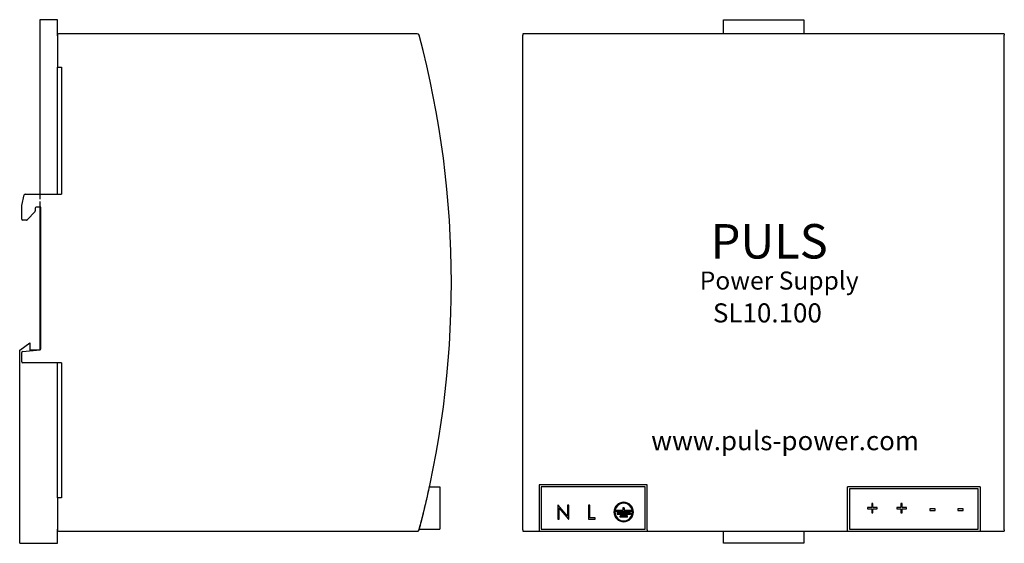
# Model space of a CAD drawing. Extents: x -34 to 211, y 47 to 177.
import ezdxf

# ---------------------------------------------------------------- set-up
doc = ezdxf.new("R2010")
doc.units = 0
doc.header["$LTSCALE"] = 4.8
doc.linetypes.add('HIDDEN', pattern=[0.375, 0.25, -0.125])
doc.layers.get('0').update_dxf_attribs({"linetype": 'CONTINUOUS'})
doc.layers.add('AM_HID', color=7, linetype='HIDDEN')
doc.layers.add('AM_VIS', color=7, linetype='CONTINUOUS')
doc.styles.get("Standard").update_dxf_attribs({"font": 'ROMANS.SHX'})

msp = doc.modelspace()

# ---------------------------------------------------------------- linework, layer by layer
at = {"layer": 'AM_HID'}
for p, q in [((-29.18, 133.93), (-29.18, 130.7)), ((-29.18, 95.08), (-29.5, 95.08)), ((-29.18, 95.1), (-29.18, 95.08))]:
    msp.add_line(p, q, dxfattribs=at)
for centre, radius, start, end in [((-32.5, 127.71), 0.25, 270.0049, 316.8427), ((-166.52, 111.92), 239.97, 345.1205, 347.7488), ((-166.52, 111.92), 239.97, 345.1521, 347.7488), ((64.92, 50.43), 0.5, 270, 345.1206)]:
    msp.add_arc(centre, radius, start, end, dxfattribs=at)
at = {"layer": 'AM_VIS'}
for p, q in [((-29.18, 177.43), (-29.18, 133.93)), ((-24.78, 177.43), (-29.18, 177.43)), ((-24.78, 173.43), (-24.78, 177.43)), ((141.29, 177.43), (161.29, 177.43)), ((141.29, 173.93), (141.29, 177.43)), ((161.29, 177.43), (161.29, 173.93)), ((-24.78, 173.43), (-24.78, 165.56)), ((64.92, 173.93), (-24.28, 173.93)), ((211.29, 173.93), (91.29, 173.93)), ((91.29, 173.93), (91.29, 173.56)), ((91.29, 50.3), (91.29, 173.56)), ((211.29, 173.93), (211.29, 173.56)), ((211.29, 50.3), (211.29, 173.56)), ((-24.78, 133.93), (-24.78, 165.56)), ((-24.78, 165.56), (-23.74, 165.56)), ((-23.74, 165.56), (-23.74, 133.93)), ((-33.68, 131.16), (-33.04, 133.74)), ((-32.79, 133.93), (-23.74, 133.93)), ((-33.69, 127.71), (-33.69, 131.1)), ((-30.29, 130.45), (-30.29, 129.8)), ((-28.89, 130.7), (-30.04, 130.7)), ((-29.18, 130.7), (-29.18, 95.1)), ((-28.89, 95.36), (-28.89, 130.7)), ((-30.36, 129.63), (-32.31, 127.54)), ((-32.5, 127.46), (-33.44, 127.46)), ((-34.18, 95.08), (-31.68, 96.93)), ((-31.68, 96.93), (-31.68, 95.08)), ((-34.18, 46.93), (-34.18, 95.08)), ((-33.69, 92.18), (-33.69, 94.5)), ((-33.46, 94.75), (-29.12, 95.11)), ((-29.5, 95.08), (-31.68, 95.08)), ((-23.74, 91.93), (-33.44, 91.93)), ((-24.78, 58.3), (-24.78, 91.93)), ((-23.74, 91.93), (-23.74, 58.3)), ((122.29, 61.5), (95.29, 61.5)), ((95.29, 61.5), (95.29, 50.3)), ((122.29, 50.3), (122.29, 61.5)), ((67.98, 61), (70.59, 61)), ((70.59, 61), (70.59, 50.43)), ((121.79, 61), (95.79, 61)), ((95.79, 61), (95.79, 50.43)), ((121.79, 50.43), (121.79, 61)), ((205.28, 61), (172.22, 61)), ((172.22, 50.3), (172.22, 61)), ((204.78, 60.5), (172.72, 60.5)), ((172.72, 60.5), (172.72, 50.43)), ((204.78, 50.43), (204.78, 60.5)), ((205.28, 61), (205.28, 50.3)), ((-23.74, 58.3), (-24.78, 58.3)), ((-24.78, 58.3), (-24.78, 50.43)), ((178.55, 56.89), (178.23, 56.89)), ((178.23, 56.89), (178.23, 55.86)), ((178.55, 55.86), (178.55, 56.89)), ((185.52, 56.89), (185.52, 55.86)), ((185.84, 56.89), (185.52, 56.89)), ((185.84, 55.86), (185.84, 56.89)), ((100.08, 56.43), (100.01, 56.43)), ((100.01, 56.43), (100.01, 52.93)), ((102.39, 53.68), (100.08, 56.43)), ((100.33, 52.93), (100.33, 55.68)), ((100.33, 55.68), (102.63, 52.93)), ((102.7, 56.43), (102.39, 56.43)), ((102.39, 56.43), (102.39, 53.68)), ((102.7, 52.93), (102.7, 56.43)), ((107.95, 56.43), (107.64, 56.43)), ((107.64, 56.43), (107.64, 52.93)), ((107.95, 53.29), (107.95, 56.43)), ((116.19, 55.09), (114.42, 55.09)), ((114.42, 54.79), (114.42, 55.09)), ((118.42, 54.79), (114.42, 54.79)), ((118.07, 54.47), (114.78, 54.47)), ((114.78, 54.47), (114.78, 54.09)), ((118.07, 54.09), (114.78, 54.09)), ((116.54, 55.8), (116.19, 55.8)), ((116.19, 55.8), (116.19, 55.09)), ((116.54, 55.8), (116.54, 55.09)), ((118.42, 55.09), (116.54, 55.09)), ((118.07, 54.47), (118.07, 54.09)), ((118.42, 54.79), (118.42, 55.09)), ((178.23, 55.86), (177.2, 55.86)), ((177.2, 55.86), (177.2, 55.55)), ((177.2, 55.55), (178.23, 55.55)), ((178.23, 55.55), (178.23, 54.51)), ((178.23, 54.51), (178.55, 54.51)), ((179.58, 55.86), (178.55, 55.86)), ((178.55, 54.51), (178.55, 55.55)), ((178.55, 55.55), (179.58, 55.55)), ((179.58, 55.55), (179.58, 55.86)), ((184.49, 55.86), (184.49, 55.55)), ((185.52, 55.86), (184.49, 55.86)), ((184.49, 55.55), (185.52, 55.55)), ((185.52, 55.55), (185.52, 54.51)), ((185.52, 54.51), (185.84, 54.51)), ((186.87, 55.86), (185.84, 55.86)), ((185.84, 55.55), (186.87, 55.55)), ((185.84, 54.51), (185.84, 55.55)), ((186.87, 55.55), (186.87, 55.86)), ((192.7, 55.5), (192.7, 55.14)), ((194.05, 55.5), (192.7, 55.5)), ((192.7, 55.14), (194.05, 55.14)), ((194.05, 55.14), (194.05, 55.5)), ((199.7, 55.5), (199.7, 55.14)), ((201.05, 55.5), (199.7, 55.5)), ((199.7, 55.14), (201.05, 55.14)), ((201.05, 55.14), (201.05, 55.5)), ((100.01, 52.93), (100.33, 52.93)), ((102.63, 52.93), (102.7, 52.93)), ((107.64, 52.93), (109.3, 52.93)), ((109.3, 53.29), (107.95, 53.29)), ((109.3, 52.93), (109.3, 53.29)), ((117.34, 53.76), (115.5, 53.76)), ((115.5, 53.41), (115.5, 53.76)), ((117.34, 53.41), (115.5, 53.41)), ((117.34, 53.41), (117.34, 53.76)), ((-24.78, 46.93), (-24.78, 50.43)), ((-24.28, 49.93), (64.92, 49.93)), ((65.43, 50.43), (70.59, 50.43)), ((91.29, 50.3), (91.29, 49.93)), ((91.29, 49.93), (95.29, 49.93)), ((95.29, 50.3), (95.29, 49.93)), ((95.29, 49.93), (122.29, 49.93)), ((95.79, 50.43), (121.79, 50.43)), ((122.29, 50.3), (122.29, 49.93)), ((122.29, 49.93), (172.22, 49.93)), ((141.29, 46.93), (141.29, 49.93)), ((161.29, 49.93), (161.29, 46.93)), ((172.22, 49.93), (172.22, 50.3)), ((172.22, 49.93), (205.28, 49.93)), ((172.72, 50.43), (204.78, 50.43)), ((205.28, 50.3), (205.28, 49.93)), ((205.28, 49.93), (211.29, 49.93)), ((211.29, 50.3), (211.29, 49.93)), ((-34.18, 46.93), (-24.78, 46.93)), ((161.29, 46.93), (141.29, 46.93))]:
    msp.add_line(p, q, dxfattribs=at)
for centre, radius, start, end in [((-24.28, 173.43), 0.5, 90, 180), ((64.92, 173.43), 0.5, 14.8794, 90), ((-166.55, 111.93), 240, 345.1207, 14.8793), ((-32.79, 133.68), 0.25, 90, 165.9638), ((-33.44, 131.1), 0.25, 165.9638, 180), ((-30.04, 130.45), 0.25, 90, 180), ((-33.44, 127.71), 0.25, 180, 270), ((-30.54, 129.8), 0.25, 316.8476, 360), ((-32.5, 127.71), 0.25, 270, 316.8476), ((-33.44, 94.5), 0.25, 94.7636, 180), ((-29.14, 95.36), 0.25, 274.7636, 360), ((-33.44, 92.18), 0.25, 180, 270), ((-166.52, 111.92), 239.97, 347.7488, 347.8709), ((116.39, 54.72), 2.42, 360, 180), ((116.39, 54.72), 2.2, 0.0034, 179.9966), ((116.39, 54.72), 2.42, 180, 0), ((116.39, 54.72), 2.2, 180.0034, 359.9966), ((-24.28, 50.43), 0.5, 180, 270), ((64.92, 50.43), 0.5, 270, 345.1206), ((-166.52, 111.92), 239.97, 345.1204, 345.1521)]:
    msp.add_arc(centre, radius, start, end, dxfattribs=at)

# ---------------------------------------------------------------- texts
for s, height, p in [('PULS', 8.579, (138.09, 117.91)), ('Power Supply', 4.5, (135.36, 110.17)), ('SL10.100', 4.75, (138.64, 101.98)), ('www.puls-power.com', 4.75, (123.26, 70.13))]:
    msp.add_text(s, height=height).set_placement(p)

doc.saveas('drawing.dxf')
